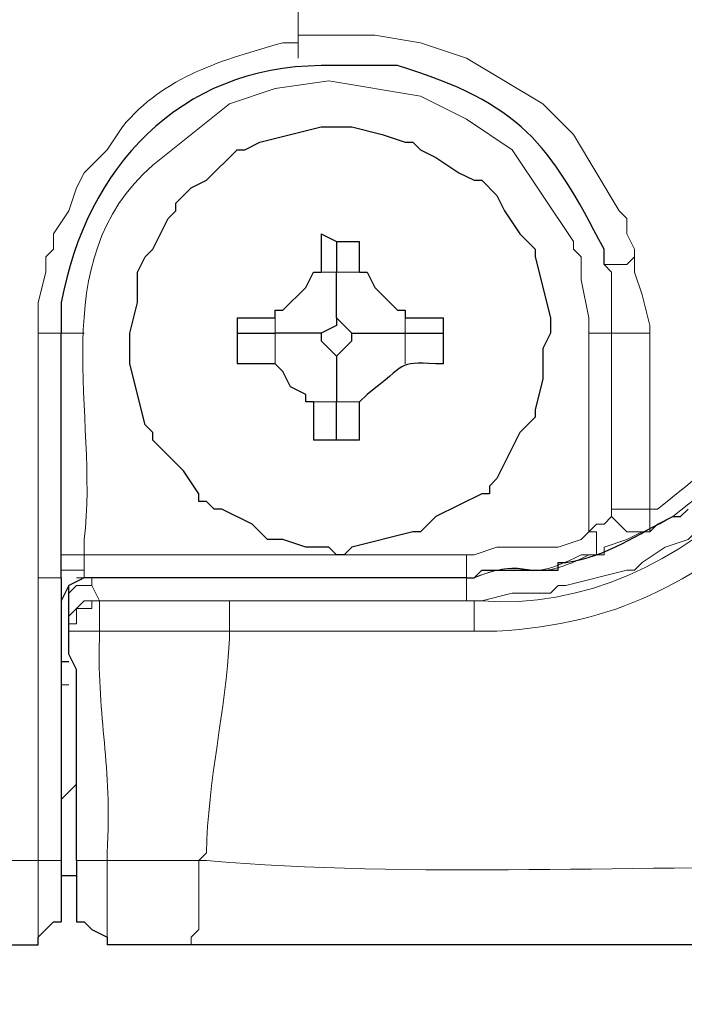
# Model space of a CAD drawing. Units: millimetres. Extents: x -95 to 95, y -136 to 137.
# Drawn here: x 71 to 72, y -68 to -65 of the extents above; entities that cross this region are included whole.
import ezdxf

# ---------------------------------------------------------------- set-up
doc = ezdxf.new("R2010")
doc.units = ezdxf.units.MM
doc.header["$MEASUREMENT"] = 0
doc.layers.add('layer 1', color=7, linetype='Continuous')

msp = doc.modelspace()

# ---------------------------------------------------------------- linework, layer by layer
at = {"layer": 'layer 1', "lineweight": 25}
msp.add_open_spline([(95.3558, -136.4826), (95.3558, -136.4826), (-95.377, -136.4826), (-95.377, -136.4826), (-95.377, -136.4826), (-95.377, -136.4826), (-95.377, 136.5462), (-95.377, 136.5462), (-95.377, 136.5462), (-95.377, 136.5462), (95.3558, 136.5462), (95.3558, 136.5462), (95.3558, 136.5462), (95.3558, 136.5462), (95.3558, -136.4826), (95.3558, -136.4826)], degree=3, knots=[0, 0, 0, 0, 0.2, 0.2, 0.2, 0.2, 0.4, 0.4, 0.4, 0.4, 0.6, 0.6, 0.6, 0.6, 1, 1, 1, 1], dxfattribs=at)
at = {"layer": 'layer 1', "lineweight": 15}
for points, knots in [([(71.3105, -64.8758), (71.3105, -64.8758), (71.3105, -64.6853), (71.3105, -64.6853), (71.3105, -64.6853), (71.3105, -64.6853), (71.3317, -64.643), (71.3317, -64.643), (71.3317, -64.643), (71.3317, -64.643), (71.3317, -64.5795), (71.3317, -64.5795), (71.3317, -64.5795), (71.3317, -64.5795), (71.3528, -64.4313), (71.3528, -64.4313), (71.3528, -64.4313), (71.3528, -64.4313), (71.3528, -64.4102), (71.3528, -64.4102), (71.3528, -64.4102), (71.3528, -64.4102), (71.374, -64.389), (71.374, -64.389), (71.374, -64.389), (71.374, -64.389), (71.374, -64.1773), (71.374, -64.1773), (71.374, -64.1773), (71.374, -64.1773), (71.3952, -64.1562), (71.3952, -64.1562), (71.3952, -64.1562), (71.3952, -64.1562), (71.3952, -63.9233), (71.3952, -63.9233), (71.3952, -63.9233), (71.3952, -63.9233), (71.4163, -63.9022), (71.4163, -63.9022), (71.4163, -63.9022), (71.4163, -63.9022), (71.4163, -63.8598), (71.4163, -63.8598), (71.4163, -63.8598), (71.4163, -63.8598), (71.4375, -63.7752), (71.4375, -63.7752), (71.4375, -63.7752), (71.4375, -63.7752), (71.4375, -63.6693), (71.4375, -63.6693), (71.4375, -63.6693), (71.4375, -63.6693), (71.4587, -63.627), (71.4587, -63.627), (71.4587, -63.627), (71.4587, -63.627), (71.4587, -63.5), (71.4587, -63.5)], [0, 0, 0, 0, 0.0625, 0.0625, 0.0625, 0.0625, 0.125, 0.125, 0.125, 0.125, 0.1875, 0.1875, 0.1875, 0.1875, 0.25, 0.25, 0.25, 0.25, 0.3125, 0.3125, 0.3125, 0.3125, 0.375, 0.375, 0.375, 0.375, 0.4375, 0.4375, 0.4375, 0.4375, 0.5, 0.5, 0.5, 0.5, 0.5625, 0.5625, 0.5625, 0.5625, 0.625, 0.625, 0.625, 0.625, 0.6875, 0.6875, 0.6875, 0.6875, 0.75, 0.75, 0.75, 0.75, 0.8125, 0.8125, 0.8125, 0.8125, 0.875, 0.875, 0.875, 0.875, 1, 1, 1, 1]), ([(72.2418, -65.4685), (72.2418, -65.4685), (72.2418, -65.4473), (72.2418, -65.4473), (72.2418, -65.4473), (72.2418, -65.4473), (72.2207, -65.405), (72.2207, -65.405), (72.2207, -65.405), (72.2207, -65.405), (72.2207, -65.3627), (72.2207, -65.3627), (72.2207, -65.3627), (72.2207, -65.3627), (72.1995, -65.3415), (72.1995, -65.3415), (72.1995, -65.3415), (72.1995, -65.3415), (72.0725, -65.1298), (72.0725, -65.1298), (72.0725, -65.1298), (72.0725, -65.1298), (71.9878, -65.0452), (71.9878, -65.0452), (71.9878, -65.0452), (71.9878, -65.0452), (71.7762, -64.9182), (71.7762, -64.9182), (71.7762, -64.9182), (71.7762, -64.9182), (71.6492, -64.8758), (71.6492, -64.8758), (71.6492, -64.8758), (71.6492, -64.8758), (71.5222, -64.8547), (71.5222, -64.8547), (71.5222, -64.8547), (71.5222, -64.8547), (71.3105, -64.8547), (71.3105, -64.8547), (71.3105, -64.8547), (71.3105, -64.8547), (71.3105, -64.8758), (71.3105, -64.8758)], [0, 0, 0, 0, 0.083333, 0.083333, 0.083333, 0.083333, 0.166667, 0.166667, 0.166667, 0.166667, 0.25, 0.25, 0.25, 0.25, 0.333333, 0.333333, 0.333333, 0.333333, 0.416667, 0.416667, 0.416667, 0.416667, 0.5, 0.5, 0.5, 0.5, 0.583333, 0.583333, 0.583333, 0.583333, 0.666667, 0.666667, 0.666667, 0.666667, 0.75, 0.75, 0.75, 0.75, 0.833333, 0.833333, 0.833333, 0.833333, 1, 1, 1, 1]), ([(71.3105, -64.8758), (71.3105, -64.8758), (71.2682, -64.8758), (71.2682, -64.8758), (71.2682, -64.8758), (71.1048, -64.9224), (70.939, -64.9679), (70.8237, -65.1087), (70.8237, -65.1087), (70.8237, -65.1087), (70.7813, -65.1722), (70.7813, -65.1722), (70.7813, -65.1722), (70.7813, -65.1722), (70.7178, -65.2357), (70.7178, -65.2357), (70.7178, -65.2357), (70.7178, -65.2357), (70.6967, -65.278), (70.6967, -65.278), (70.6967, -65.278), (70.6967, -65.278), (70.6755, -65.3415), (70.6755, -65.3415), (70.6755, -65.3415), (70.6755, -65.3415), (70.6332, -65.405), (70.6332, -65.405), (70.6332, -65.405), (70.6332, -65.405), (70.6332, -65.4473), (70.6332, -65.4473), (70.6332, -65.4473), (70.6332, -65.4473), (70.612, -65.4685), (70.612, -65.4685), (70.612, -65.4685), (70.612, -65.4685), (70.612, -65.5108), (70.612, -65.5108), (70.612, -65.5108), (70.612, -65.5108), (70.5908, -65.5955), (70.5908, -65.5955), (70.5908, -65.5955), (70.5908, -65.5955), (70.5908, -65.6802), (70.5908, -65.6802)], [0, 0, 0, 0, 0.076923, 0.076923, 0.076923, 0.076923, 0.153846, 0.153846, 0.153846, 0.153846, 0.230769, 0.230769, 0.230769, 0.230769, 0.307692, 0.307692, 0.307692, 0.307692, 0.384615, 0.384615, 0.384615, 0.384615, 0.461538, 0.461538, 0.461538, 0.461538, 0.538462, 0.538462, 0.538462, 0.538462, 0.615385, 0.615385, 0.615385, 0.615385, 0.692308, 0.692308, 0.692308, 0.692308, 0.769231, 0.769231, 0.769231, 0.769231, 0.846154, 0.846154, 0.846154, 0.846154, 1, 1, 1, 1]), ([(72.1148, -65.6802), (72.1148, -65.6802), (72.1148, -65.6378), (72.1148, -65.6378), (72.1148, -65.6378), (72.1148, -65.6378), (72.0937, -65.532), (72.0937, -65.532), (72.0937, -65.532), (72.0937, -65.532), (72.0937, -65.4685), (72.0937, -65.4685), (72.0937, -65.4685), (72.0937, -65.4685), (72.0725, -65.4473), (72.0725, -65.4473), (72.0725, -65.4473), (72.0725, -65.4473), (72.0725, -65.4262), (72.0725, -65.4262), (72.0725, -65.4262), (72.0725, -65.4262), (71.9032, -65.1722), (71.9032, -65.1722), (71.9032, -65.1722), (71.9032, -65.1722), (71.7762, -65.0875), (71.7762, -65.0875), (71.7762, -65.0875), (71.7762, -65.0875), (71.6492, -65.024), (71.6492, -65.024), (71.6492, -65.024), (71.6492, -65.024), (71.3952, -64.9817), (71.3952, -64.9817), (71.3952, -64.9817), (71.3952, -64.9817), (71.247, -65.0028), (71.247, -65.0028), (71.247, -65.0028), (71.247, -65.0028), (71.12, -65.0452), (71.12, -65.0452), (71.12, -65.0452), (71.12, -65.0452), (70.9083, -65.2145), (70.9083, -65.2145), (70.9083, -65.2145), (70.6021, -65.4805), (70.7609, -65.9095), (70.7178, -66.2517), (70.7178, -66.2517), (70.7178, -66.2517), (70.7178, -66.294), (70.7178, -66.294)], [0, 0, 0, 0, 0.066667, 0.066667, 0.066667, 0.066667, 0.133333, 0.133333, 0.133333, 0.133333, 0.2, 0.2, 0.2, 0.2, 0.266667, 0.266667, 0.266667, 0.266667, 0.333333, 0.333333, 0.333333, 0.333333, 0.4, 0.4, 0.4, 0.4, 0.466667, 0.466667, 0.466667, 0.466667, 0.533333, 0.533333, 0.533333, 0.533333, 0.6, 0.6, 0.6, 0.6, 0.666667, 0.666667, 0.666667, 0.666667, 0.733333, 0.733333, 0.733333, 0.733333, 0.8, 0.8, 0.8, 0.8, 0.866667, 0.866667, 0.866667, 0.866667, 1, 1, 1, 1]), ([(73.0038, -65.3203), (73.0038, -65.3203), (73.0038, -65.3838), (73.0038, -65.3838), (73.0038, -65.3838), (73.0038, -65.3838), (72.9827, -65.4262), (72.9827, -65.4262), (72.9827, -65.4262), (72.9827, -65.4262), (72.9827, -65.5532), (72.9827, -65.5532), (72.9827, -65.5532), (72.9827, -65.5532), (72.9403, -65.659), (72.9403, -65.659), (72.9403, -65.659), (72.9403, -65.659), (72.9192, -65.7648), (72.9192, -65.7648), (72.9192, -65.7648), (72.9192, -65.7648), (72.8768, -65.8495), (72.8768, -65.8495), (72.8768, -65.8495), (72.8768, -65.8495), (72.771, -66.0188), (72.771, -66.0188), (72.771, -66.0188), (72.771, -66.0188), (72.644, -66.167), (72.644, -66.167), (72.644, -66.167), (72.3893, -66.3765), (72.1981, -66.4834), (71.8608, -66.5057), (71.8608, -66.5057), (71.8608, -66.5057), (71.7973, -66.5057), (71.7973, -66.5057)], [0, 0, 0, 0, 0.090909, 0.090909, 0.090909, 0.090909, 0.181818, 0.181818, 0.181818, 0.181818, 0.272727, 0.272727, 0.272727, 0.272727, 0.363636, 0.363636, 0.363636, 0.363636, 0.454545, 0.454545, 0.454545, 0.454545, 0.545455, 0.545455, 0.545455, 0.545455, 0.636364, 0.636364, 0.636364, 0.636364, 0.727273, 0.727273, 0.727273, 0.727273, 0.818182, 0.818182, 0.818182, 0.818182, 1, 1, 1, 1]), ([(72.8768, -65.3203), (72.8768, -65.3203), (72.8768, -65.3415), (72.8768, -65.3415), (72.8768, -65.3415), (72.9259, -65.9031), (72.3695, -66.4676), (71.8185, -66.421), (71.8185, -66.421), (71.8185, -66.421), (71.7973, -66.421), (71.7973, -66.421), (71.7973, -66.421), (71.7973, -66.421), (71.7973, -66.5057), (71.7973, -66.5057)], [0, 0, 0, 0, 0.2, 0.2, 0.2, 0.2, 0.4, 0.4, 0.4, 0.4, 0.6, 0.6, 0.6, 0.6, 1, 1, 1, 1]), ([(72.2842, -66.2305), (72.2842, -66.2305), (72.3053, -66.2093), (72.3053, -66.2093), (72.3053, -66.2093), (72.3053, -66.2093), (72.3477, -66.1882), (72.3477, -66.1882), (72.3477, -66.1882), (72.3477, -66.1882), (72.4535, -66.1035), (72.4535, -66.1035), (72.4535, -66.1035), (72.4535, -66.1035), (72.4747, -66.0823), (72.4747, -66.0823), (72.4747, -66.0823), (72.4747, -66.0823), (72.4958, -66.0823), (72.4958, -66.0823), (72.4958, -66.0823), (72.4958, -66.0823), (72.5593, -66.0188), (72.5593, -66.0188), (72.5593, -66.0188), (72.5593, -66.0188), (72.6017, -65.9553), (72.6017, -65.9553), (72.6017, -65.9553), (72.6017, -65.9553), (72.644, -65.9342), (72.644, -65.9342), (72.644, -65.9342), (72.644, -65.9342), (72.6652, -65.8918), (72.6652, -65.8918), (72.6652, -65.8918), (72.6652, -65.8918), (72.7287, -65.786), (72.7287, -65.786), (72.7287, -65.786), (72.7287, -65.786), (72.7498, -65.7225), (72.7498, -65.7225), (72.7498, -65.7225), (72.7498, -65.7225), (72.771, -65.7225), (72.771, -65.7225), (72.771, -65.7225), (72.771, -65.7225), (72.771, -65.6802), (72.771, -65.6802), (72.771, -65.6802), (72.771, -65.6802), (72.7922, -65.6378), (72.7922, -65.6378), (72.7922, -65.6378), (72.7922, -65.6378), (72.8133, -65.532), (72.8133, -65.532), (72.8133, -65.532), (72.8133, -65.532), (72.8345, -65.4897), (72.8345, -65.4897), (72.8345, -65.4897), (72.8345, -65.4897), (72.8345, -65.3203), (72.8345, -65.3203), (72.8345, -65.3203), (72.8345, -65.3203), (72.8557, -65.2992), (72.8557, -65.2992)], [0, 0, 0, 0, 0.052632, 0.052632, 0.052632, 0.052632, 0.105263, 0.105263, 0.105263, 0.105263, 0.157895, 0.157895, 0.157895, 0.157895, 0.210526, 0.210526, 0.210526, 0.210526, 0.263158, 0.263158, 0.263158, 0.263158, 0.315789, 0.315789, 0.315789, 0.315789, 0.368421, 0.368421, 0.368421, 0.368421, 0.421053, 0.421053, 0.421053, 0.421053, 0.473684, 0.473684, 0.473684, 0.473684, 0.526316, 0.526316, 0.526316, 0.526316, 0.578947, 0.578947, 0.578947, 0.578947, 0.631579, 0.631579, 0.631579, 0.631579, 0.684211, 0.684211, 0.684211, 0.684211, 0.736842, 0.736842, 0.736842, 0.736842, 0.789474, 0.789474, 0.789474, 0.789474, 0.842105, 0.842105, 0.842105, 0.842105, 0.894737, 0.894737, 0.894737, 0.894737, 1, 1, 1, 1]), ([(72.2842, -66.167), (72.2842, -66.167), (72.3053, -66.167), (72.3053, -66.167), (72.3053, -66.167), (72.589, -65.9462), (72.8147, -65.707), (72.8133, -65.3203), (72.8133, -65.3203), (72.8133, -65.3203), (72.8133, -65.2992), (72.8133, -65.2992)], [0, 0, 0, 0, 0.25, 0.25, 0.25, 0.25, 0.5, 0.5, 0.5, 0.5, 1, 1, 1, 1]), ([(72.2418, -65.4685), (72.2418, -65.4685), (72.2207, -65.4897), (72.2207, -65.4897), (72.2207, -65.4897), (72.2207, -65.4897), (72.1572, -65.4897), (72.1572, -65.4897)], [0, 0, 0, 0, 0.333333, 0.333333, 0.333333, 0.333333, 1, 1, 1, 1]), ([(72.2842, -65.6802), (72.2842, -65.6802), (72.2842, -65.659), (72.2842, -65.659), (72.2842, -65.659), (72.2842, -65.659), (72.263, -65.5743), (72.263, -65.5743), (72.263, -65.5743), (72.263, -65.5743), (72.2418, -65.5108), (72.2418, -65.5108), (72.2418, -65.5108), (72.2418, -65.5108), (72.2418, -65.4685), (72.2418, -65.4685)], [0, 0, 0, 0, 0.2, 0.2, 0.2, 0.2, 0.4, 0.4, 0.4, 0.4, 0.6, 0.6, 0.6, 0.6, 1, 1, 1, 1]), ([(72.1783, -65.6802), (72.1783, -65.6802), (72.1783, -65.5108), (72.1783, -65.5108), (72.1783, -65.5108), (72.1783, -65.5108), (72.1572, -65.4897), (72.1572, -65.4897)], [0, 0, 0, 0, 0.333333, 0.333333, 0.333333, 0.333333, 1, 1, 1, 1]), ([(70.5908, -65.6802), (70.5908, -65.6802), (70.5908, -65.7013), (70.5908, -65.7013), (70.5908, -65.7013), (70.5908, -65.913), (70.5908, -66.1247), (70.5908, -66.3363), (70.5908, -66.3363), (70.5908, -66.3363), (70.5908, -66.3575), (70.5908, -66.3575)], [0, 0, 0, 0, 0.25, 0.25, 0.25, 0.25, 0.5, 0.5, 0.5, 0.5, 1, 1, 1, 1]), ([(72.1783, -66.167), (72.1783, -66.167), (72.1783, -66.1247), (72.1783, -66.1247), (72.1783, -66.1247), (72.1783, -65.9836), (72.1783, -65.8424), (72.1783, -65.7013), (72.1783, -65.7013), (72.1783, -65.7013), (72.1783, -65.6802), (72.1783, -65.6802), (72.1783, -65.6802), (72.1783, -65.6802), (72.1148, -65.6802), (72.1148, -65.6802)], [0, 0, 0, 0, 0.2, 0.2, 0.2, 0.2, 0.4, 0.4, 0.4, 0.4, 0.6, 0.6, 0.6, 0.6, 1, 1, 1, 1]), ([(72.1148, -66.2305), (72.1148, -66.2305), (72.1148, -66.2093), (72.1148, -66.2093), (72.1148, -66.2093), (72.1148, -66.04), (72.1148, -65.8707), (72.1148, -65.7013), (72.1148, -65.7013), (72.1148, -65.7013), (72.1148, -65.6802), (72.1148, -65.6802)], [0, 0, 0, 0, 0.25, 0.25, 0.25, 0.25, 0.5, 0.5, 0.5, 0.5, 1, 1, 1, 1]), ([(72.2842, -66.167), (72.2842, -66.167), (72.2842, -66.1458), (72.2842, -66.1458), (72.2842, -66.1458), (72.2842, -65.9977), (72.2842, -65.8495), (72.2842, -65.7013), (72.2842, -65.7013), (72.2842, -65.7013), (72.2842, -65.6802), (72.2842, -65.6802)], [0, 0, 0, 0, 0.25, 0.25, 0.25, 0.25, 0.5, 0.5, 0.5, 0.5, 1, 1, 1, 1]), ([(72.1148, -66.2305), (72.1148, -66.2305), (72.136, -66.2093), (72.136, -66.2093), (72.136, -66.2093), (72.136, -66.2093), (72.1572, -66.2093), (72.1572, -66.2093), (72.1572, -66.2093), (72.1572, -66.2093), (72.1783, -66.1882), (72.1783, -66.1882), (72.1783, -66.1882), (72.1783, -66.1882), (72.1783, -66.167), (72.1783, -66.167)], [0, 0, 0, 0, 0.2, 0.2, 0.2, 0.2, 0.4, 0.4, 0.4, 0.4, 0.6, 0.6, 0.6, 0.6, 1, 1, 1, 1]), ([(72.1783, -66.167), (72.1783, -66.167), (72.1783, -66.1882), (72.1783, -66.1882), (72.1783, -66.1882), (72.1783, -66.1882), (72.2207, -66.2305), (72.2207, -66.2305), (72.2207, -66.2305), (72.2207, -66.2305), (72.2842, -66.2305), (72.2842, -66.2305)], [0, 0, 0, 0, 0.25, 0.25, 0.25, 0.25, 0.5, 0.5, 0.5, 0.5, 1, 1, 1, 1]), ([(71.7762, -66.3575), (71.7762, -66.3575), (71.7973, -66.3575), (71.7973, -66.3575), (71.7973, -66.3575), (71.7973, -66.3575), (71.8185, -66.3363), (71.8185, -66.3363), (71.8185, -66.3363), (71.8185, -66.3363), (72.0302, -66.3363), (72.0302, -66.3363), (72.0302, -66.3363), (72.0302, -66.3363), (72.0302, -66.3152), (72.0302, -66.3152), (72.0302, -66.3152), (72.0302, -66.3152), (72.0513, -66.3152), (72.0513, -66.3152), (72.0513, -66.3152), (72.1685, -66.2986), (72.2485, -66.2361), (72.3477, -66.1882), (72.3477, -66.1882), (72.3477, -66.1882), (72.3688, -66.1882), (72.3688, -66.1882)], [0, 0, 0, 0, 0.125, 0.125, 0.125, 0.125, 0.25, 0.25, 0.25, 0.25, 0.375, 0.375, 0.375, 0.375, 0.5, 0.5, 0.5, 0.5, 0.625, 0.625, 0.625, 0.625, 0.75, 0.75, 0.75, 0.75, 1, 1, 1, 1]), ([(71.7762, -66.421), (71.7762, -66.421), (71.8185, -66.421), (71.8185, -66.421), (71.8185, -66.421), (71.8185, -66.421), (71.9032, -66.3998), (71.9032, -66.3998), (71.9032, -66.3998), (71.9032, -66.3998), (72.009, -66.3998), (72.009, -66.3998), (72.009, -66.3998), (72.009, -66.3998), (72.0302, -66.3787), (72.0302, -66.3787), (72.0302, -66.3787), (72.0302, -66.3787), (72.0513, -66.3787), (72.0513, -66.3787), (72.0513, -66.3787), (72.0513, -66.3787), (72.2207, -66.3363), (72.2207, -66.3363), (72.2207, -66.3363), (72.2207, -66.3363), (72.2418, -66.3363), (72.2418, -66.3363), (72.2418, -66.3363), (72.2418, -66.3363), (72.263, -66.3152), (72.263, -66.3152), (72.263, -66.3152), (72.263, -66.3152), (72.3265, -66.2728), (72.3265, -66.2728), (72.3265, -66.2728), (72.3265, -66.2728), (72.39, -66.2517), (72.39, -66.2517), (72.39, -66.2517), (72.39, -66.2517), (72.4112, -66.2305), (72.4112, -66.2305), (72.4112, -66.2305), (72.4112, -66.2305), (72.4323, -66.2305), (72.4323, -66.2305)], [0, 0, 0, 0, 0.076923, 0.076923, 0.076923, 0.076923, 0.153846, 0.153846, 0.153846, 0.153846, 0.230769, 0.230769, 0.230769, 0.230769, 0.307692, 0.307692, 0.307692, 0.307692, 0.384615, 0.384615, 0.384615, 0.384615, 0.461538, 0.461538, 0.461538, 0.461538, 0.538462, 0.538462, 0.538462, 0.538462, 0.615385, 0.615385, 0.615385, 0.615385, 0.692308, 0.692308, 0.692308, 0.692308, 0.769231, 0.769231, 0.769231, 0.769231, 0.846154, 0.846154, 0.846154, 0.846154, 1, 1, 1, 1]), ([(71.7762, -66.294), (71.7762, -66.294), (71.7973, -66.294), (71.7973, -66.294), (71.7973, -66.294), (71.7973, -66.294), (71.8608, -66.2728), (71.8608, -66.2728), (71.8608, -66.2728), (71.8608, -66.2728), (72.0302, -66.2728), (72.0302, -66.2728), (72.0302, -66.2728), (72.0302, -66.2728), (72.0937, -66.2517), (72.0937, -66.2517), (72.0937, -66.2517), (72.0937, -66.2517), (72.1148, -66.2305), (72.1148, -66.2305)], [0, 0, 0, 0, 0.166667, 0.166667, 0.166667, 0.166667, 0.333333, 0.333333, 0.333333, 0.333333, 0.5, 0.5, 0.5, 0.5, 0.666667, 0.666667, 0.666667, 0.666667, 1, 1, 1, 1]), ([(72.136, -66.294), (72.136, -66.294), (72.136, -66.2305), (72.136, -66.2305), (72.136, -66.2305), (72.136, -66.2305), (72.1148, -66.2305), (72.1148, -66.2305)], [0, 0, 0, 0, 0.333333, 0.333333, 0.333333, 0.333333, 1, 1, 1, 1]), ([(72.136, -66.294), (72.136, -66.294), (72.1572, -66.294), (72.1572, -66.294), (72.1572, -66.294), (72.1572, -66.294), (72.1572, -66.2728), (72.1572, -66.2728), (72.1572, -66.2728), (72.1572, -66.2728), (72.2207, -66.2517), (72.2207, -66.2517), (72.2207, -66.2517), (72.2207, -66.2517), (72.263, -66.2305), (72.263, -66.2305), (72.263, -66.2305), (72.263, -66.2305), (72.2842, -66.2305), (72.2842, -66.2305)], [0, 0, 0, 0, 0.166667, 0.166667, 0.166667, 0.166667, 0.333333, 0.333333, 0.333333, 0.333333, 0.5, 0.5, 0.5, 0.5, 0.666667, 0.666667, 0.666667, 0.666667, 1, 1, 1, 1]), ([(71.7762, -66.294), (71.7762, -66.294), (71.7338, -66.294), (71.7338, -66.294), (71.7338, -66.294), (71.4022, -66.294), (71.0706, -66.294), (70.739, -66.294), (70.739, -66.294), (70.739, -66.294), (70.7178, -66.294), (70.7178, -66.294)], [0, 0, 0, 0, 0.25, 0.25, 0.25, 0.25, 0.5, 0.5, 0.5, 0.5, 1, 1, 1, 1]), ([(71.7762, -66.3575), (71.7762, -66.3575), (71.7973, -66.3575), (71.7973, -66.3575), (71.7973, -66.3575), (71.9691, -66.2877), (71.9307, -66.3889), (72.1148, -66.294), (72.1148, -66.294), (72.1148, -66.294), (72.1572, -66.294), (72.1572, -66.294)], [0, 0, 0, 0, 0.25, 0.25, 0.25, 0.25, 0.5, 0.5, 0.5, 0.5, 1, 1, 1, 1]), ([(71.7762, -66.3575), (71.7762, -66.3575), (71.7973, -66.3575), (71.7973, -66.3575), (71.7973, -66.3575), (71.9677, -66.2894), (71.9092, -66.3875), (72.0937, -66.294), (72.0937, -66.294), (72.0937, -66.294), (72.136, -66.294), (72.136, -66.294)], [0, 0, 0, 0, 0.25, 0.25, 0.25, 0.25, 0.5, 0.5, 0.5, 0.5, 1, 1, 1, 1]), ([(70.5908, -66.3575), (70.5908, -66.3575), (70.5908, -66.3998), (70.5908, -66.3998), (70.5908, -66.3998), (70.5908, -66.6397), (70.5908, -66.8796), (70.5908, -67.1195), (70.5908, -67.1195), (70.5908, -67.1195), (70.5908, -67.1407), (70.5908, -67.1407)], [0, 0, 0, 0, 0.25, 0.25, 0.25, 0.25, 0.5, 0.5, 0.5, 0.5, 1, 1, 1, 1]), ([(70.7178, -66.3363), (70.7178, -66.3363), (70.6543, -66.3363), (70.6543, -66.3363), (70.6543, -66.3363), (70.6543, -66.3363), (70.6543, -66.3575), (70.6543, -66.3575)], [0, 0, 0, 0, 0.333333, 0.333333, 0.333333, 0.333333, 1, 1, 1, 1]), ([(70.739, -66.3787), (70.739, -66.3787), (70.739, -66.3575), (70.739, -66.3575), (70.739, -66.3575), (70.739, -66.3575), (70.6967, -66.3575), (70.6967, -66.3575)], [0, 0, 0, 0, 0.333333, 0.333333, 0.333333, 0.333333, 1, 1, 1, 1]), ([(71.7762, -66.3575), (71.7762, -66.3575), (71.7338, -66.3575), (71.7338, -66.3575), (71.7338, -66.3575), (71.4093, -66.3575), (71.0847, -66.3575), (70.7602, -66.3575), (70.7602, -66.3575), (70.7602, -66.3575), (70.739, -66.3575), (70.739, -66.3575)], [0, 0, 0, 0, 0.25, 0.25, 0.25, 0.25, 0.5, 0.5, 0.5, 0.5, 1, 1, 1, 1]), ([(70.6755, -66.421), (70.6755, -66.421), (70.6755, -66.3998), (70.6755, -66.3998), (70.6755, -66.3998), (70.6755, -66.3998), (70.6967, -66.3787), (70.6967, -66.3787), (70.6967, -66.3787), (70.6967, -66.3787), (70.739, -66.3787), (70.739, -66.3787), (70.739, -66.3787), (70.739, -66.3787), (70.7602, -66.421), (70.7602, -66.421)], [0, 0, 0, 0, 0.2, 0.2, 0.2, 0.2, 0.4, 0.4, 0.4, 0.4, 0.6, 0.6, 0.6, 0.6, 1, 1, 1, 1]), ([(70.739, -66.3787), (70.739, -66.3787), (70.6967, -66.3787), (70.6967, -66.3787), (70.6967, -66.3787), (70.6967, -66.3787), (70.6755, -66.3998), (70.6755, -66.3998), (70.6755, -66.3998), (70.6755, -66.3998), (70.6755, -66.421), (70.6755, -66.421)], [0, 0, 0, 0, 0.25, 0.25, 0.25, 0.25, 0.5, 0.5, 0.5, 0.5, 1, 1, 1, 1]), ([(70.7602, -66.421), (70.7602, -66.421), (70.7178, -66.421), (70.7178, -66.421), (70.7178, -66.421), (70.7178, -66.421), (70.6755, -66.4633), (70.6755, -66.4633), (70.6755, -66.4633), (70.6755, -66.4633), (70.6755, -66.4845), (70.6755, -66.4845)], [0, 0, 0, 0, 0.25, 0.25, 0.25, 0.25, 0.5, 0.5, 0.5, 0.5, 1, 1, 1, 1]), ([(70.7602, -66.421), (70.7602, -66.421), (70.739, -66.421), (70.739, -66.421), (70.739, -66.421), (70.739, -66.421), (70.739, -66.4422), (70.739, -66.4422), (70.739, -66.4422), (70.739, -66.4422), (70.6967, -66.4422), (70.6967, -66.4422), (70.6967, -66.4422), (70.6967, -66.4422), (70.6967, -66.4845), (70.6967, -66.4845), (70.6967, -66.4845), (70.6967, -66.4845), (70.6755, -66.4845), (70.6755, -66.4845), (70.6755, -66.4845), (70.6755, -66.4845), (70.6755, -66.5057), (70.6755, -66.5057)], [0, 0, 0, 0, 0.142857, 0.142857, 0.142857, 0.142857, 0.285714, 0.285714, 0.285714, 0.285714, 0.428571, 0.428571, 0.428571, 0.428571, 0.571429, 0.571429, 0.571429, 0.571429, 0.714286, 0.714286, 0.714286, 0.714286, 1, 1, 1, 1]), ([(71.7762, -66.421), (71.7762, -66.421), (71.7338, -66.421), (71.7338, -66.421), (71.7338, -66.421), (71.4163, -66.421), (71.0988, -66.421), (70.7813, -66.421), (70.7813, -66.421), (70.7813, -66.421), (70.7602, -66.421), (70.7602, -66.421)], [0, 0, 0, 0, 0.25, 0.25, 0.25, 0.25, 0.5, 0.5, 0.5, 0.5, 1, 1, 1, 1]), ([(71.12, -66.421), (71.12, -66.421), (71.1412, -66.421), (71.1412, -66.421), (71.1412, -66.421), (71.3528, -66.421), (71.5645, -66.421), (71.7762, -66.421), (71.7762, -66.421), (71.7762, -66.421), (71.7973, -66.421), (71.7973, -66.421)], [0, 0, 0, 0, 0.25, 0.25, 0.25, 0.25, 0.5, 0.5, 0.5, 0.5, 1, 1, 1, 1]), ([(70.7602, -66.5057), (70.7602, -66.5057), (70.7602, -66.5268), (70.7602, -66.5268), (70.7602, -66.5268), (70.7535, -66.7526), (70.7965, -66.8704), (70.7813, -67.1195), (70.7813, -67.1195), (70.7813, -67.1195), (70.7813, -67.1407), (70.7813, -67.1407)], [0, 0, 0, 0, 0.25, 0.25, 0.25, 0.25, 0.5, 0.5, 0.5, 0.5, 1, 1, 1, 1]), ([(71.0353, -67.1407), (71.0353, -67.1407), (71.0565, -67.1195), (71.0565, -67.1195), (71.0565, -67.1195), (71.06, -66.9205), (71.1101, -66.7251), (71.12, -66.5268), (71.12, -66.5268), (71.12, -66.5268), (71.12, -66.5057), (71.12, -66.5057)], [0, 0, 0, 0, 0.25, 0.25, 0.25, 0.25, 0.5, 0.5, 0.5, 0.5, 1, 1, 1, 1]), ([(71.12, -66.5057), (71.12, -66.5057), (71.1412, -66.5057), (71.1412, -66.5057), (71.1412, -66.5057), (71.3528, -66.5057), (71.5645, -66.5057), (71.7762, -66.5057), (71.7762, -66.5057), (71.7762, -66.5057), (71.7973, -66.5057), (71.7973, -66.5057)], [0, 0, 0, 0, 0.25, 0.25, 0.25, 0.25, 0.5, 0.5, 0.5, 0.5, 1, 1, 1, 1]), ([(70.5908, -67.1407), (70.5908, -67.1407), (70.5697, -67.1407), (70.5697, -67.1407), (70.5697, -67.1407), (67.8603, -67.1407), (65.151, -67.1407), (62.4417, -67.1407), (62.4417, -67.1407), (62.4417, -67.1407), (62.3993, -67.1407), (62.3993, -67.1407), (62.3993, -67.1407), (62.3993, -67.1407), (62.3993, -67.3735), (62.3993, -67.3735)], [0, 0, 0, 0, 0.2, 0.2, 0.2, 0.2, 0.4, 0.4, 0.4, 0.4, 0.6, 0.6, 0.6, 0.6, 1, 1, 1, 1]), ([(71.0353, -67.1407), (71.0353, -67.1407), (71.0353, -67.3312), (71.0353, -67.3312), (71.0353, -67.3312), (71.0353, -67.3312), (71.0142, -67.3523), (71.0142, -67.3523), (71.0142, -67.3523), (71.0142, -67.3523), (71.0142, -67.3735), (71.0142, -67.3735)], [0, 0, 0, 0, 0.25, 0.25, 0.25, 0.25, 0.5, 0.5, 0.5, 0.5, 1, 1, 1, 1]), ([(72.8768, -67.1618), (72.8768, -67.1618), (72.8557, -67.1618), (72.8557, -67.1618), (72.8557, -67.1618), (72.2722, -67.1505), (71.6231, -67.1901), (71.0565, -67.1407), (71.0565, -67.1407), (71.0565, -67.1407), (71.0353, -67.1407), (71.0353, -67.1407)], [0, 0, 0, 0, 0.25, 0.25, 0.25, 0.25, 0.5, 0.5, 0.5, 0.5, 1, 1, 1, 1])]:
    msp.add_open_spline(points, degree=3, knots=knots, dxfattribs=at)
for points in [[(71.3105, -64.8758), (71.3105, -64.8758), (71.3105, -64.9182), (71.3105, -64.9182)], [(71.4163, -65.5108), (71.4163, -65.5108), (71.374, -65.5108), (71.374, -65.5108)], [(71.4163, -65.5108), (71.4163, -65.5108), (71.4798, -65.5108), (71.4798, -65.5108)], [(71.247, -65.6802), (71.247, -65.6802), (71.247, -65.6378), (71.247, -65.6378)], [(71.6068, -65.6802), (71.6068, -65.6802), (71.6068, -65.6378), (71.6068, -65.6378)], [(70.5908, -65.6802), (70.5908, -65.6802), (70.6543, -65.6802), (70.6543, -65.6802)], [(70.6543, -65.6802), (70.6543, -65.6802), (70.7178, -65.6802), (70.7178, -65.6802)], [(71.247, -65.6802), (71.247, -65.6802), (71.247, -65.7648), (71.247, -65.7648)], [(71.6068, -65.6802), (71.6068, -65.6802), (71.6068, -65.7648), (71.6068, -65.7648)], [(72.2842, -65.6802), (72.2842, -65.6802), (72.1783, -65.6802), (72.1783, -65.6802)], [(71.4163, -65.8707), (71.4163, -65.8707), (71.3528, -65.8707), (71.3528, -65.8707)], [(71.4163, -65.8707), (71.4163, -65.8707), (71.4798, -65.8707), (71.4798, -65.8707)], [(72.1783, -66.167), (72.1783, -66.167), (72.2842, -66.167), (72.2842, -66.167)], [(72.2842, -66.167), (72.2842, -66.167), (72.2842, -66.2305), (72.2842, -66.2305)], [(70.6543, -66.294), (70.6543, -66.294), (70.7178, -66.294), (70.7178, -66.294)], [(70.7178, -66.294), (70.7178, -66.294), (70.7178, -66.3575), (70.7178, -66.3575)], [(71.7762, -66.294), (71.7762, -66.294), (71.7762, -66.3575), (71.7762, -66.3575)], [(70.5908, -66.3575), (70.5908, -66.3575), (70.6543, -66.3575), (70.6543, -66.3575)], [(70.5908, -66.3575), (70.5908, -66.3575), (70.6543, -66.3575), (70.6543, -66.3575)], [(70.7178, -66.3363), (70.7178, -66.3363), (70.7178, -66.3575), (70.7178, -66.3575)], [(71.7762, -66.3575), (71.7762, -66.3575), (71.7762, -66.421), (71.7762, -66.421)], [(70.7602, -66.421), (70.7602, -66.421), (70.7602, -66.4422), (70.7602, -66.4422)], [(70.7602, -66.421), (70.7602, -66.421), (71.12, -66.421), (71.12, -66.421)], [(70.7602, -66.5057), (70.7602, -66.5057), (70.7602, -66.4422), (70.7602, -66.4422)], [(71.12, -66.421), (71.12, -66.421), (71.12, -66.5057), (71.12, -66.5057)], [(71.7973, -66.421), (71.7973, -66.421), (71.7762, -66.421), (71.7762, -66.421)], [(70.6755, -66.5057), (70.6755, -66.5057), (70.7602, -66.5057), (70.7602, -66.5057)], [(70.7602, -66.5057), (70.7602, -66.5057), (71.12, -66.5057), (71.12, -66.5057)], [(70.6755, -66.6538), (70.6755, -66.6538), (70.6543, -66.6538), (70.6543, -66.6538)], [(70.5908, -67.1407), (70.5908, -67.1407), (70.5908, -67.3735), (70.5908, -67.3735)], [(70.5908, -67.1407), (70.5908, -67.1407), (70.6543, -67.1407), (70.6543, -67.1407)], [(70.6967, -67.1407), (70.6967, -67.1407), (70.7813, -67.1407), (70.7813, -67.1407)], [(71.0353, -67.1407), (71.0353, -67.1407), (70.7813, -67.1407), (70.7813, -67.1407)], [(70.7813, -67.1407), (70.7813, -67.1407), (70.7813, -67.3735), (70.7813, -67.3735)]]:
    msp.add_open_spline(points, degree=3, dxfattribs=at)
at = {"layer": 'layer 1', "lineweight": 30}
for points, knots in [([(72.1572, -65.4897), (72.1572, -65.4897), (72.1572, -65.4473), (72.1572, -65.4473), (72.1572, -65.4473), (72.0041, -65.1542), (71.9293, -65.0448), (71.5857, -64.9393), (71.5857, -64.9393), (71.5857, -64.9393), (71.374, -64.9393), (71.374, -64.9393), (71.374, -64.9393), (70.9824, -64.9418), (70.7238, -65.2209), (70.6543, -65.5955), (70.6543, -65.5955), (70.6543, -65.5955), (70.6543, -65.6802), (70.6543, -65.6802)], [0, 0, 0, 0, 0.166667, 0.166667, 0.166667, 0.166667, 0.333333, 0.333333, 0.333333, 0.333333, 0.5, 0.5, 0.5, 0.5, 0.666667, 0.666667, 0.666667, 0.666667, 1, 1, 1, 1]), ([(71.4163, -66.294), (71.4163, -66.294), (71.4375, -66.294), (71.4375, -66.294), (71.4375, -66.294), (71.4375, -66.294), (71.4587, -66.2728), (71.4587, -66.2728), (71.4587, -66.2728), (71.4587, -66.2728), (71.628, -66.2305), (71.628, -66.2305), (71.628, -66.2305), (71.628, -66.2305), (71.6492, -66.2305), (71.6492, -66.2305), (71.6492, -66.2305), (71.6492, -66.2305), (71.6703, -66.2093), (71.6703, -66.2093), (71.6703, -66.2093), (71.6703, -66.2093), (71.6915, -66.1882), (71.6915, -66.1882), (71.6915, -66.1882), (71.6915, -66.1882), (71.8185, -66.1247), (71.8185, -66.1247), (71.8185, -66.1247), (71.8185, -66.1247), (71.8397, -66.1247), (71.8397, -66.1247), (71.8397, -66.1247), (71.8397, -66.1247), (71.8397, -66.1035), (71.8397, -66.1035), (71.8397, -66.1035), (71.8397, -66.1035), (71.8608, -66.0823), (71.8608, -66.0823), (71.8608, -66.0823), (71.8608, -66.0823), (71.9243, -65.9553), (71.9243, -65.9553), (71.9243, -65.9553), (71.9243, -65.9553), (71.9667, -65.913), (71.9667, -65.913), (71.9667, -65.913), (71.9667, -65.913), (71.9667, -65.8918), (71.9667, -65.8918), (71.9667, -65.8918), (71.9667, -65.8918), (71.9878, -65.8072), (71.9878, -65.8072), (71.9878, -65.8072), (71.9878, -65.8072), (71.9878, -65.7225), (71.9878, -65.7225), (71.9878, -65.7225), (71.9878, -65.7225), (72.009, -65.6802), (72.009, -65.6802), (72.009, -65.6802), (72.009, -65.6802), (72.009, -65.6378), (72.009, -65.6378), (72.009, -65.6378), (72.009, -65.6378), (71.9667, -65.4685), (71.9667, -65.4685), (71.9667, -65.4685), (71.9667, -65.4685), (71.9667, -65.4473), (71.9667, -65.4473), (71.9667, -65.4473), (71.9667, -65.4473), (71.9243, -65.405), (71.9243, -65.405), (71.9243, -65.405), (71.9243, -65.405), (71.882, -65.3415), (71.882, -65.3415), (71.882, -65.3415), (71.882, -65.3415), (71.8608, -65.2992), (71.8608, -65.2992), (71.8608, -65.2992), (71.8608, -65.2992), (71.8185, -65.2568), (71.8185, -65.2568), (71.8185, -65.2568), (71.8185, -65.2568), (71.7973, -65.2568), (71.7973, -65.2568), (71.7973, -65.2568), (71.7973, -65.2568), (71.755, -65.2357), (71.755, -65.2357), (71.755, -65.2357), (71.755, -65.2357), (71.6915, -65.1933), (71.6915, -65.1933), (71.6915, -65.1933), (71.6915, -65.1933), (71.6492, -65.1722), (71.6492, -65.1722), (71.6492, -65.1722), (71.6492, -65.1722), (71.628, -65.151), (71.628, -65.151), (71.628, -65.151), (71.628, -65.151), (71.6068, -65.151), (71.6068, -65.151), (71.6068, -65.151), (71.6068, -65.151), (71.5433, -65.1298), (71.5433, -65.1298), (71.5433, -65.1298), (71.5433, -65.1298), (71.4587, -65.1087), (71.4587, -65.1087), (71.4587, -65.1087), (71.4587, -65.1087), (71.374, -65.1087), (71.374, -65.1087), (71.374, -65.1087), (71.374, -65.1087), (71.2047, -65.151), (71.2047, -65.151), (71.2047, -65.151), (71.2047, -65.151), (71.1623, -65.1722), (71.1623, -65.1722), (71.1623, -65.1722), (71.1623, -65.1722), (71.1412, -65.1722), (71.1412, -65.1722), (71.1412, -65.1722), (71.1412, -65.1722), (71.0565, -65.2568), (71.0565, -65.2568), (71.0565, -65.2568), (71.0565, -65.2568), (71.0142, -65.278), (71.0142, -65.278), (71.0142, -65.278), (71.0142, -65.278), (70.9718, -65.3203), (70.9718, -65.3203), (70.9718, -65.3203), (70.9718, -65.3203), (70.9718, -65.3415), (70.9718, -65.3415), (70.9718, -65.3415), (70.9718, -65.3415), (70.9507, -65.3627), (70.9507, -65.3627), (70.9507, -65.3627), (70.9507, -65.3627), (70.9083, -65.4473), (70.9083, -65.4473), (70.9083, -65.4473), (70.9083, -65.4473), (70.8872, -65.4685), (70.8872, -65.4685), (70.8872, -65.4685), (70.8872, -65.4685), (70.866, -65.5108), (70.866, -65.5108), (70.866, -65.5108), (70.866, -65.5108), (70.866, -65.5955), (70.866, -65.5955), (70.866, -65.5955), (70.866, -65.5955), (70.8448, -65.6802), (70.8448, -65.6802), (70.8448, -65.6802), (70.8448, -65.6802), (70.8448, -65.7648), (70.8448, -65.7648), (70.8448, -65.7648), (70.8448, -65.7648), (70.8872, -65.9342), (70.8872, -65.9342), (70.8872, -65.9342), (70.8872, -65.9342), (70.9083, -65.9553), (70.9083, -65.9553), (70.9083, -65.9553), (70.9083, -65.9553), (70.9083, -65.9765), (70.9083, -65.9765), (70.9083, -65.9765), (70.9083, -65.9765), (70.993, -66.0612), (70.993, -66.0612), (70.993, -66.0612), (70.993, -66.0612), (71.0353, -66.1247), (71.0353, -66.1247), (71.0353, -66.1247), (71.0353, -66.1247), (71.0353, -66.1458), (71.0353, -66.1458), (71.0353, -66.1458), (71.0353, -66.1458), (71.0565, -66.1458), (71.0565, -66.1458), (71.0565, -66.1458), (71.0565, -66.1458), (71.0777, -66.167), (71.0777, -66.167), (71.0777, -66.167), (71.0777, -66.167), (71.0988, -66.167), (71.0988, -66.167), (71.0988, -66.167), (71.0988, -66.167), (71.1835, -66.2093), (71.1835, -66.2093), (71.1835, -66.2093), (71.1835, -66.2093), (71.2258, -66.2517), (71.2258, -66.2517), (71.2258, -66.2517), (71.2258, -66.2517), (71.2682, -66.2517), (71.2682, -66.2517), (71.2682, -66.2517), (71.2682, -66.2517), (71.3317, -66.2728), (71.3317, -66.2728), (71.3317, -66.2728), (71.3317, -66.2728), (71.3952, -66.2728), (71.3952, -66.2728), (71.3952, -66.2728), (71.3952, -66.2728), (71.4163, -66.294), (71.4163, -66.294)], [0, 0, 0, 0, 0.016129, 0.016129, 0.016129, 0.016129, 0.032258, 0.032258, 0.032258, 0.032258, 0.048387, 0.048387, 0.048387, 0.048387, 0.064516, 0.064516, 0.064516, 0.064516, 0.080645, 0.080645, 0.080645, 0.080645, 0.096774, 0.096774, 0.096774, 0.096774, 0.112903, 0.112903, 0.112903, 0.112903, 0.129032, 0.129032, 0.129032, 0.129032, 0.145161, 0.145161, 0.145161, 0.145161, 0.16129, 0.16129, 0.16129, 0.16129, 0.177419, 0.177419, 0.177419, 0.177419, 0.193548, 0.193548, 0.193548, 0.193548, 0.209677, 0.209677, 0.209677, 0.209677, 0.225806, 0.225806, 0.225806, 0.225806, 0.241935, 0.241935, 0.241935, 0.241935, 0.258065, 0.258065, 0.258065, 0.258065, 0.274194, 0.274194, 0.274194, 0.274194, 0.290323, 0.290323, 0.290323, 0.290323, 0.306452, 0.306452, 0.306452, 0.306452, 0.322581, 0.322581, 0.322581, 0.322581, 0.33871, 0.33871, 0.33871, 0.33871, 0.354839, 0.354839, 0.354839, 0.354839, 0.370968, 0.370968, 0.370968, 0.370968, 0.387097, 0.387097, 0.387097, 0.387097, 0.403226, 0.403226, 0.403226, 0.403226, 0.419355, 0.419355, 0.419355, 0.419355, 0.435484, 0.435484, 0.435484, 0.435484, 0.451613, 0.451613, 0.451613, 0.451613, 0.467742, 0.467742, 0.467742, 0.467742, 0.483871, 0.483871, 0.483871, 0.483871, 0.5, 0.5, 0.5, 0.5, 0.516129, 0.516129, 0.516129, 0.516129, 0.532258, 0.532258, 0.532258, 0.532258, 0.548387, 0.548387, 0.548387, 0.548387, 0.564516, 0.564516, 0.564516, 0.564516, 0.580645, 0.580645, 0.580645, 0.580645, 0.596774, 0.596774, 0.596774, 0.596774, 0.612903, 0.612903, 0.612903, 0.612903, 0.629032, 0.629032, 0.629032, 0.629032, 0.645161, 0.645161, 0.645161, 0.645161, 0.66129, 0.66129, 0.66129, 0.66129, 0.677419, 0.677419, 0.677419, 0.677419, 0.693548, 0.693548, 0.693548, 0.693548, 0.709677, 0.709677, 0.709677, 0.709677, 0.725806, 0.725806, 0.725806, 0.725806, 0.741935, 0.741935, 0.741935, 0.741935, 0.758065, 0.758065, 0.758065, 0.758065, 0.774194, 0.774194, 0.774194, 0.774194, 0.790323, 0.790323, 0.790323, 0.790323, 0.806452, 0.806452, 0.806452, 0.806452, 0.822581, 0.822581, 0.822581, 0.822581, 0.83871, 0.83871, 0.83871, 0.83871, 0.854839, 0.854839, 0.854839, 0.854839, 0.870968, 0.870968, 0.870968, 0.870968, 0.887097, 0.887097, 0.887097, 0.887097, 0.903226, 0.903226, 0.903226, 0.903226, 0.919355, 0.919355, 0.919355, 0.919355, 0.935484, 0.935484, 0.935484, 0.935484, 0.951613, 0.951613, 0.951613, 0.951613, 0.967742, 0.967742, 0.967742, 0.967742, 1, 1, 1, 1]), ([(71.374, -65.405), (71.374, -65.405), (71.4163, -65.4262), (71.4163, -65.4262), (71.4163, -65.4262), (71.4163, -65.4262), (71.4798, -65.4262), (71.4798, -65.4262)], [0, 0, 0, 0, 0.333333, 0.333333, 0.333333, 0.333333, 1, 1, 1, 1]), ([(71.1412, -65.6378), (71.1412, -65.6378), (71.247, -65.6378), (71.247, -65.6378), (71.247, -65.6378), (71.247, -65.6378), (71.247, -65.6167), (71.247, -65.6167), (71.247, -65.6167), (71.247, -65.6167), (71.2682, -65.6167), (71.2682, -65.6167), (71.2682, -65.6167), (71.2682, -65.6167), (71.3317, -65.5532), (71.3317, -65.5532), (71.3317, -65.5532), (71.3317, -65.5532), (71.3528, -65.5108), (71.3528, -65.5108), (71.3528, -65.5108), (71.3528, -65.5108), (71.374, -65.5108), (71.374, -65.5108)], [0, 0, 0, 0, 0.142857, 0.142857, 0.142857, 0.142857, 0.285714, 0.285714, 0.285714, 0.285714, 0.428571, 0.428571, 0.428571, 0.428571, 0.571429, 0.571429, 0.571429, 0.571429, 0.714286, 0.714286, 0.714286, 0.714286, 1, 1, 1, 1]), ([(71.4798, -65.5108), (71.4798, -65.5108), (71.501, -65.5108), (71.501, -65.5108), (71.501, -65.5108), (71.501, -65.5108), (71.5222, -65.5532), (71.5222, -65.5532), (71.5222, -65.5532), (71.5222, -65.5532), (71.5857, -65.6167), (71.5857, -65.6167), (71.5857, -65.6167), (71.5857, -65.6167), (71.6068, -65.6167), (71.6068, -65.6167), (71.6068, -65.6167), (71.6068, -65.6167), (71.6068, -65.6378), (71.6068, -65.6378), (71.6068, -65.6378), (71.6068, -65.6378), (71.7127, -65.6378), (71.7127, -65.6378)], [0, 0, 0, 0, 0.142857, 0.142857, 0.142857, 0.142857, 0.285714, 0.285714, 0.285714, 0.285714, 0.428571, 0.428571, 0.428571, 0.428571, 0.571429, 0.571429, 0.571429, 0.571429, 0.714286, 0.714286, 0.714286, 0.714286, 1, 1, 1, 1]), ([(71.4163, -65.6378), (71.4163, -65.6378), (71.4587, -65.6802), (71.4587, -65.6802), (71.4587, -65.6802), (71.4587, -65.6802), (71.4587, -65.7013), (71.4587, -65.7013), (71.4587, -65.7013), (71.4587, -65.7013), (71.4163, -65.7437), (71.4163, -65.7437), (71.4163, -65.7437), (71.4163, -65.7437), (71.374, -65.7013), (71.374, -65.7013), (71.374, -65.7013), (71.374, -65.7013), (71.374, -65.6802), (71.374, -65.6802), (71.374, -65.6802), (71.374, -65.6802), (71.4163, -65.659), (71.4163, -65.659), (71.4163, -65.659), (71.4163, -65.659), (71.4163, -65.6378), (71.4163, -65.6378)], [0, 0, 0, 0, 0.125, 0.125, 0.125, 0.125, 0.25, 0.25, 0.25, 0.25, 0.375, 0.375, 0.375, 0.375, 0.5, 0.5, 0.5, 0.5, 0.625, 0.625, 0.625, 0.625, 0.75, 0.75, 0.75, 0.75, 1, 1, 1, 1]), ([(70.6543, -66.3575), (70.6543, -66.3575), (70.6543, -66.3363), (70.6543, -66.3363), (70.6543, -66.3363), (70.6543, -66.1247), (70.6543, -65.913), (70.6543, -65.7013), (70.6543, -65.7013), (70.6543, -65.7013), (70.6543, -65.6802), (70.6543, -65.6802)], [0, 0, 0, 0, 0.25, 0.25, 0.25, 0.25, 0.5, 0.5, 0.5, 0.5, 1, 1, 1, 1]), ([(71.4587, -65.6802), (71.4587, -65.6802), (71.4798, -65.6802), (71.4798, -65.6802), (71.4798, -65.6802), (71.5504, -65.6802), (71.6209, -65.6802), (71.6915, -65.6802), (71.6915, -65.6802), (71.6915, -65.6802), (71.7127, -65.6802), (71.7127, -65.6802)], [0, 0, 0, 0, 0.25, 0.25, 0.25, 0.25, 0.5, 0.5, 0.5, 0.5, 1, 1, 1, 1]), ([(71.7127, -65.7648), (71.7127, -65.7648), (71.6915, -65.7648), (71.6915, -65.7648), (71.6915, -65.7648), (71.5818, -65.7588), (71.6139, -65.7652), (71.501, -65.8495), (71.501, -65.8495), (71.501, -65.8495), (71.4798, -65.8707), (71.4798, -65.8707)], [0, 0, 0, 0, 0.25, 0.25, 0.25, 0.25, 0.5, 0.5, 0.5, 0.5, 1, 1, 1, 1]), ([(71.3528, -65.8707), (71.3528, -65.8707), (71.3317, -65.8707), (71.3317, -65.8707), (71.3317, -65.8707), (71.3317, -65.8707), (71.3317, -65.8495), (71.3317, -65.8495), (71.3317, -65.8495), (71.3317, -65.8495), (71.2893, -65.8283), (71.2893, -65.8283), (71.2893, -65.8283), (71.2893, -65.8283), (71.2682, -65.786), (71.2682, -65.786), (71.2682, -65.786), (71.2682, -65.786), (71.247, -65.7648), (71.247, -65.7648)], [0, 0, 0, 0, 0.166667, 0.166667, 0.166667, 0.166667, 0.333333, 0.333333, 0.333333, 0.333333, 0.5, 0.5, 0.5, 0.5, 0.666667, 0.666667, 0.666667, 0.666667, 1, 1, 1, 1]), ([(71.7762, -66.3575), (71.7762, -66.3575), (71.7973, -66.3575), (71.7973, -66.3575), (71.7973, -66.3575), (71.7973, -66.3575), (71.8185, -66.3363), (71.8185, -66.3363), (71.8185, -66.3363), (71.8185, -66.3363), (72.0302, -66.3363), (72.0302, -66.3363), (72.0302, -66.3363), (72.0302, -66.3363), (72.0302, -66.3152), (72.0302, -66.3152), (72.0302, -66.3152), (72.0302, -66.3152), (72.0513, -66.3152), (72.0513, -66.3152), (72.0513, -66.3152), (72.1685, -66.2986), (72.2485, -66.2361), (72.3477, -66.1882), (72.3477, -66.1882), (72.3477, -66.1882), (72.3688, -66.1882), (72.3688, -66.1882)], [0, 0, 0, 0, 0.125, 0.125, 0.125, 0.125, 0.25, 0.25, 0.25, 0.25, 0.375, 0.375, 0.375, 0.375, 0.5, 0.5, 0.5, 0.5, 0.625, 0.625, 0.625, 0.625, 0.75, 0.75, 0.75, 0.75, 1, 1, 1, 1]), ([(70.6543, -66.3575), (70.6543, -66.3575), (70.6543, -66.3787), (70.6543, -66.3787), (70.6543, -66.3787), (70.6543, -66.6821), (70.6543, -66.9854), (70.6543, -67.2888), (70.6543, -67.2888), (70.6543, -67.2888), (70.6543, -67.31), (70.6543, -67.31)], [0, 0, 0, 0, 0.25, 0.25, 0.25, 0.25, 0.5, 0.5, 0.5, 0.5, 1, 1, 1, 1]), ([(70.7178, -66.3575), (70.7178, -66.3575), (70.6755, -66.3787), (70.6755, -66.3787), (70.6755, -66.3787), (70.6755, -66.3787), (70.6543, -66.421), (70.6543, -66.421)], [0, 0, 0, 0, 0.333333, 0.333333, 0.333333, 0.333333, 1, 1, 1, 1]), ([(71.7762, -66.3575), (71.7762, -66.3575), (71.755, -66.3575), (71.755, -66.3575), (71.755, -66.3575), (71.4163, -66.3575), (71.0777, -66.3575), (70.739, -66.3575), (70.739, -66.3575), (70.739, -66.3575), (70.7178, -66.3575), (70.7178, -66.3575)], [0, 0, 0, 0, 0.25, 0.25, 0.25, 0.25, 0.5, 0.5, 0.5, 0.5, 1, 1, 1, 1]), ([(70.6967, -67.1407), (70.6967, -67.1407), (70.6967, -66.6115), (70.6967, -66.6115), (70.6967, -66.6115), (70.6967, -66.6115), (70.6755, -66.5692), (70.6755, -66.5692), (70.6755, -66.5692), (70.6755, -66.5692), (70.6755, -66.421), (70.6755, -66.421)], [0, 0, 0, 0, 0.25, 0.25, 0.25, 0.25, 0.5, 0.5, 0.5, 0.5, 1, 1, 1, 1]), ([(70.6967, -66.929), (70.6967, -66.929), (70.6543, -66.9713), (70.6543, -66.9713), (70.6543, -66.9713), (70.6543, -66.9713), (70.6543, -66.9925), (70.6543, -66.9925)], [0, 0, 0, 0, 0.333333, 0.333333, 0.333333, 0.333333, 1, 1, 1, 1]), ([(70.5908, -67.3735), (70.5908, -67.3735), (70.5908, -67.3523), (70.5908, -67.3523), (70.5908, -67.3523), (70.5908, -67.3523), (70.6332, -67.31), (70.6332, -67.31), (70.6332, -67.31), (70.6332, -67.31), (70.6543, -67.31), (70.6543, -67.31)], [0, 0, 0, 0, 0.25, 0.25, 0.25, 0.25, 0.5, 0.5, 0.5, 0.5, 1, 1, 1, 1]), ([(70.6967, -67.31), (70.6967, -67.31), (70.7178, -67.31), (70.7178, -67.31), (70.7178, -67.31), (70.7178, -67.31), (70.739, -67.3312), (70.739, -67.3312), (70.739, -67.3312), (70.739, -67.3312), (70.7813, -67.3523), (70.7813, -67.3523), (70.7813, -67.3523), (70.7813, -67.3523), (70.7813, -67.3735), (70.7813, -67.3735)], [0, 0, 0, 0, 0.2, 0.2, 0.2, 0.2, 0.4, 0.4, 0.4, 0.4, 0.6, 0.6, 0.6, 0.6, 1, 1, 1, 1]), ([(62.3993, -67.3735), (62.3993, -67.3735), (62.4205, -67.3735), (62.4205, -67.3735), (62.4205, -67.3735), (65.1369, -67.3735), (67.8533, -67.3735), (70.5697, -67.3735), (70.5697, -67.3735), (70.5697, -67.3735), (70.5908, -67.3735), (70.5908, -67.3735)], [0, 0, 0, 0, 0.25, 0.25, 0.25, 0.25, 0.5, 0.5, 0.5, 0.5, 1, 1, 1, 1]), ([(73.0673, -67.3735), (73.0673, -67.3735), (73.0462, -67.3735), (73.0462, -67.3735), (73.0462, -67.3735), (72.3759, -67.3735), (71.7056, -67.3735), (71.0353, -67.3735), (71.0353, -67.3735), (71.0353, -67.3735), (71.0142, -67.3735), (71.0142, -67.3735)], [0, 0, 0, 0, 0.25, 0.25, 0.25, 0.25, 0.5, 0.5, 0.5, 0.5, 1, 1, 1, 1])]:
    msp.add_open_spline(points, degree=3, knots=knots, dxfattribs=at)
for points in [[(71.374, -65.405), (71.374, -65.405), (71.374, -65.5108), (71.374, -65.5108)], [(71.4163, -65.4262), (71.4163, -65.4262), (71.4163, -65.5108), (71.4163, -65.5108)], [(71.4798, -65.5108), (71.4798, -65.5108), (71.4798, -65.4262), (71.4798, -65.4262)], [(71.4163, -65.6378), (71.4163, -65.6378), (71.4163, -65.5108), (71.4163, -65.5108)], [(71.1412, -65.6378), (71.1412, -65.6378), (71.1412, -65.7648), (71.1412, -65.7648)], [(71.7127, -65.7648), (71.7127, -65.7648), (71.7127, -65.6378), (71.7127, -65.6378)], [(71.1412, -65.6802), (71.1412, -65.6802), (71.247, -65.6802), (71.247, -65.6802)], [(71.374, -65.6802), (71.374, -65.6802), (71.247, -65.6802), (71.247, -65.6802)], [(71.4163, -65.7437), (71.4163, -65.7437), (71.4163, -65.8707), (71.4163, -65.8707)], [(71.247, -65.7648), (71.247, -65.7648), (71.1412, -65.7648), (71.1412, -65.7648)], [(71.3528, -65.8707), (71.3528, -65.8707), (71.3528, -65.9765), (71.3528, -65.9765)], [(71.4163, -65.9765), (71.4163, -65.9765), (71.4163, -65.8707), (71.4163, -65.8707)], [(71.4798, -65.9765), (71.4798, -65.9765), (71.4798, -65.8707), (71.4798, -65.8707)], [(71.4798, -65.9765), (71.4798, -65.9765), (71.3528, -65.9765), (71.3528, -65.9765)], [(72.3688, -66.1882), (72.3688, -66.1882), (72.39, -66.167), (72.39, -66.167)], [(70.6755, -66.421), (70.6755, -66.421), (70.6755, -66.3787), (70.6755, -66.3787)], [(70.6755, -66.5903), (70.6755, -66.5903), (70.6543, -66.5903), (70.6543, -66.5903)], [(70.6967, -67.1407), (70.6967, -67.1407), (70.6967, -67.31), (70.6967, -67.31)], [(70.6967, -67.183), (70.6967, -67.183), (70.6543, -67.183), (70.6543, -67.183)], [(71.0142, -67.3735), (71.0142, -67.3735), (70.7813, -67.3735), (70.7813, -67.3735)]]:
    msp.add_open_spline(points, degree=3, dxfattribs=at)

doc.saveas('drawing.dxf')
